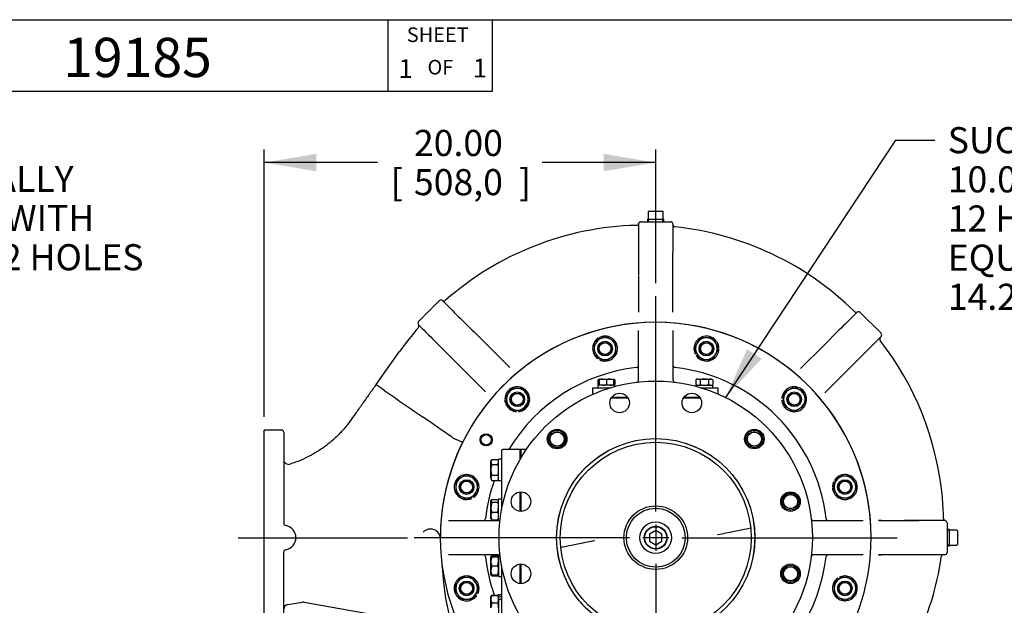
# Model space of a CAD drawing. Units: inches. Extents: x 0 to 17, y 0 to 11.
# Drawn here: x 9.9 to 14.6, y 7.8 to 10.6 of the extents above; entities that cross this region are included whole.
import ezdxf
from ezdxf.enums import TextEntityAlignment as Align
from ezdxf.lldxf.tags import DXFTag

# ---------------------------------------------------------------- set-up
doc = ezdxf.new("R2010")
doc.units = ezdxf.units.IN
doc.header["$MEASUREMENT"] = 0
for name, color, linetype in [('10', 7, 'Continuous'), ('21472501', 7, 'Continuous'), ('31167042', 7, 'Continuous'), ('31261002', 7, 'Continuous'), ('33541045', 7, 'Continuous'), ('38218305_1', 7, 'Continuous'), ('38246626', 7, 'Continuous'), ('38621734_2', 7, 'Continuous'), ('38644807_2', 7, 'Continuous'), ('38683011', 7, 'Continuous'), ('38687053', 7, 'Continuous'), ('38691373', 7, 'Continuous'), ('B08055_17090', 7, 'Continuous'), ('B1007_17090', 7, 'Continuous'), ('C1211_1706G', 7, 'Continuous'), ('C1414_1706G', 7, 'Continuous'), ('D12_17090', 7, 'Continuous'), ('Default', 7, 'Continuous'), ('J08_17090', 7, 'Continuous'), ('J10_17090', 7, 'Continuous'), ('J12_17090', 7, 'Continuous'), ('P08_17090', 7, 'Continuous')]:
    doc.layers.add(name, color=color, linetype=linetype)
doc.styles.add('SEACAD_Arial', font='arial.ttf')
doc.styles.add('SEACAD_arial_ttf', font='txt')
tags = doc.linetypes.add('CENTER2', pattern=[1.125, 0.75, -0.125, 0.125, -0.125]).pattern_tags.tags
tags[10:11] = [DXFTag(74, 4), DXFTag(75, 0), DXFTag(340, '0'), DXFTag(46, 0.0), DXFTag(50, 0.0), DXFTag(44, 0.0), DXFTag(45, 0.0)]
tags[8:9] = [DXFTag(74, 4), DXFTag(75, 0), DXFTag(340, '0'), DXFTag(46, 0.0), DXFTag(50, 0.0), DXFTag(44, 0.0), DXFTag(45, 0.0)]
tags[6:7] = [DXFTag(74, 4), DXFTag(75, 0), DXFTag(340, '0'), DXFTag(46, 0.0), DXFTag(50, 0.0), DXFTag(44, 0.0), DXFTag(45, 0.0)]
tags[4:5] = [DXFTag(74, 4), DXFTag(75, 0), DXFTag(340, '0'), DXFTag(46, 0.0), DXFTag(50, 0.0), DXFTag(44, 0.0), DXFTag(45, 0.0)]
doc.dimstyles.new('Outline', dxfattribs={"dimtxt": 0.125, "dimasz": 0.25, "dimexe": 0.0625, "dimexo": 0.0625, "dimgap": 0.0625, "dimtad": 0, "dimtih": 1, "dimtoh": 1, "dimlfac": 10.666667, "dimzin": 4, "dimdsep": 46, "dimtxsty": 'SEACAD_arial_ttf', "dimblk1": '_SE_FILLED', "dimblk2": '_SE_FILLED', "dimsah": 1, "dimcen": 0.0625, "dimadec": 0, "dimazin": 0, "dimtfac": 1, "dimtofl": 0, "dimtmove": 0, "dimatfit": 3, "dimfxl": 0, "dimtolj": 1, "dimtzin": 4, "dimarcsym": 0})

# ---------------------------------------------------------------- blocks, each defined once
blk = doc.blocks.new('SEANNOT_GROUP3')
at = {"layer": 'Default', "linetype": 'Continuous'}
blk.add_hatch(color=7, dxfattribs=at).paths.add_polyline_path([(6.1008, 8.8681), (6.0172, 8.6288), (6.1739, 8.828)])
at = {"layer": 'Default', "color": 7, "linetype": 'Continuous'}
blk.add_line((6.7956, 10.05), (6.9831, 10.05), dxfattribs=at)
blk.add_lwpolyline([(6.7956, 10.05), (6.0172, 8.6288)], dxfattribs=at)
at = {"layer": 'Default', "color": 7, "linetype": 'Continuous', "style": 'SEACAD_arial_ttf'}
for s, p in [('DISCHARGE:', (7.0456, 10.1125)), ('6.00 NOMINAL WITH 8 HOLES EQUALLY', (7.0456, 9.925)), ('SPACED ON A 9.50/[241,3] DIA B.C. WITH', (7.0456, 9.7375)), ('6 HOLES .88/[22,2] DIA THRU, TOP 2 HOLES', (7.0456, 9.55)), ('TAPPED .750-10 UNC-2B THRU', (7.0456, 9.3625))]:
    blk.add_text(s, height=0.125, dxfattribs=at).set_placement(p, align=Align.TOP_LEFT)
blk = doc.blocks.new('SEANNOT_GROUP24')
at = {"layer": 'Default', "color": 7, "linetype": 'CENTER2'}
for p, q in [((12.9083, 8.2696), (12.9083, 9.3008)), ((12.9083, 8.2071), (12.9083, 8.0821)), ((12.7833, 8.1446), (11.752, 8.1446)), ((12.9708, 8.1446), (12.8458, 8.1446)), ((13.0333, 8.1446), (14.0645, 8.1446)), ((12.9083, 8.0196), (12.9083, 6.9883))]:
    blk.add_line(p, q, dxfattribs=at)
blk = doc.blocks.new('SEANNOT_GROUP25')
at = {"layer": 'Default', "color": 7, "linetype": 'CENTER2'}
blk.add_line((10.9083, 8.1446), (11.7192, 8.1446), dxfattribs=at)
blk = doc.blocks.new('SEANNOT_GROUP30')
at = {"layer": 'Default', "linetype": 'Continuous'}
blk.add_hatch(color=7, dxfattribs=at).paths.add_polyline_path([(13.3456, 9.0475), (13.2426, 8.8159), (13.4152, 9.0016)])
at = {"layer": 'Default', "color": 7, "linetype": 'Continuous'}
blk.add_line((14.0563, 10.048), (14.2438, 10.048), dxfattribs=at)
blk.add_lwpolyline([(14.0563, 10.048), (13.2426, 8.8159)], dxfattribs=at)
at = {"layer": 'Default', "color": 7, "linetype": 'Continuous', "style": 'SEACAD_arial_ttf'}
for s, p in [('SUCTION:', (14.3063, 10.1105)), ('10.00 NOMINAL WITH', (14.3063, 9.923)), ('12 HOLES 1.00/[25,4] DIA', (14.3063, 9.7355)), ('EQUALLY SPACED ON A', (14.3063, 9.548)), ('14.25/[362,0] DIA B.C.', (14.3063, 9.3605))]:
    blk.add_text(s, height=0.125, dxfattribs=at).set_placement(p, align=Align.TOP_LEFT)
blk = doc.blocks.new('SE')
at = {"layer": '21472501', "color": 7, "linetype": 'Continuous'}
for p, q in [((12.9083, 8.1784), (12.879, 8.1615)), ((12.879, 8.1615), (12.879, 8.1276)), ((12.9376, 8.1615), (12.9083, 8.1784)), ((12.9376, 8.1276), (12.9376, 8.1615)), ((12.879, 8.1276), (12.9083, 8.1107)), ((12.9083, 8.1107), (12.9376, 8.1276))]:
    blk.add_line(p, q, dxfattribs=at)
blk.add_circle((12.9083, 8.1446), 0.0527, dxfattribs=at)
at = {"layer": '31167042', "color": 7, "linetype": 'Continuous'}
for radius in [0.1406, 0.0755, 0.0544]:
    blk.add_circle((12.9083, 8.1446), radius, dxfattribs=at)
at = {"layer": '31261002', "color": 7, "linetype": 'Continuous'}
for p, q in [((12.1704, 8.5606), (12.1704, 8.279)), ((12.2585, 8.5664), (12.1763, 8.5664)), ((12.2585, 8.5192), (12.2585, 8.5664)), ((12.2585, 8.2708), (12.2585, 8.3641)), ((12.2585, 7.925), (12.2585, 8.0183)), ((12.1704, 8.0101), (12.1704, 7.7285))]:
    blk.add_line(p, q, dxfattribs=at)
blk.add_arc((12.1763, 8.5606), 0.00586, 90, 180, dxfattribs=at)
at = {"layer": '33541045', "color": 7, "linetype": 'Continuous'}
for p, q in [((12.6063, 8.8311), (12.6063, 8.8628)), ((12.6063, 8.8628), (12.672, 8.8628)), ((12.672, 8.8628), (12.6922, 8.8628)), ((13.1243, 8.8628), (13.1407, 8.8628)), ((13.1407, 8.8628), (13.2063, 8.8628)), ((13.2063, 8.8628), (13.2063, 8.8328)), ((12.6965, 8.8159), (12.7743, 8.8159)), ((13.0422, 8.8159), (13.1201, 8.8159))]:
    blk.add_line(p, q, dxfattribs=at)
at = {"layer": '38218305_1', "color": 7, "linetype": 'Continuous'}
for p, q in [((12.8375, 9.6575), (12.979, 9.6575)), ((12.9903, 9.6462), (12.9903, 9.5105)), ((12.8262, 9.3975), (12.8262, 9.2249)), ((12.9903, 9.3969), (12.9903, 9.3975)), ((12.9903, 9.2249), (12.9903, 9.3969)), ((11.873, 9.2799), (11.7729, 9.1798)), ((11.9022, 9.2813), (11.9022, 9.2813)), ((13.9873, 9.1235), (13.8872, 9.2236)), ((12.0393, 9.1296), (12.0881, 9.0807)), ((13.711, 9.0633), (13.7854, 9.1377)), ((13.9873, 9.1075), (13.827, 8.9473)), ((11.9721, 8.9647), (11.8393, 9.0975)), ((12.0881, 9.0807), (12.2096, 8.9592)), ((13.6018, 8.9541), (13.711, 9.0633)), ((11.5698, 8.8786), (11.6821, 9.0366)), ((12.0936, 8.8432), (11.9721, 8.9647)), ((13.827, 8.9473), (13.7178, 8.838)), ((11.0333, 7.6289), (11.0333, 8.6602)), ((11.1158, 8.6602), (11.0333, 8.6602)), ((11.127, 8.6489), (11.127, 8.2135)), ((11.9333, 8.6251), (11.9339, 8.6248)), ((13.9745, 8.2266), (14.0926, 8.2266)), ((13.9885, 8.2266), (13.9745, 8.2266)), ((14.0926, 8.2266), (14.1684, 8.2266)), ((14.1684, 8.2266), (14.0994, 8.2266)), ((14.303, 8.2153), (14.303, 8.0738)), ((11.127, 7.6402), (11.127, 8.0756)), ((14.0926, 8.0625), (13.9745, 8.0625)), ((13.9745, 8.0625), (13.9885, 8.0625)), ((14.2917, 8.0625), (14.0926, 8.0625)), ((11.8863, 8.0049), (11.8859, 8.0094)), ((11.1475, 7.8246), (11.2165, 7.8355)), ((11.2251, 7.8354), (11.9238, 7.7122))]:
    blk.add_line(p, q, dxfattribs=at)
for centre, radius, start, end in [((12.8519, 8.2057), 1.4349, 91.4398, 131.4438), ((12.8156, 9.6514), 0.0112, 271.439, 346.7214), ((106.4292, 9.4125), 93.603, 179.85534, 180.00733), ((12.8375, 9.6462), 0.0112, 90, 166.7225), ((12.979, 9.6462), 0.0112, 0, 90), ((13.0015, 9.6441), 0.0112, 180, 264.0612), ((12.8519, 8.2057), 1.4349, 45.3761, 84.0612), ((11.881, 9.2719), 0.0112, 52.2521, 135), ((11.8947, 9.2897), 0.0112, 232.2521, 311.4438), ((15.6189, 12.8637), 5.1728, 223.8388, 226.2097), ((28.6381, -5.7116), 21.0024, 134.68487, 135.00637), ((13.8678, 9.235), 0.0112, 225.3759, 300.6045), ((13.8792, 9.2156), 0.0112, 45, 120.6045), ((12.852, 8.2057), 1.4349, 138.8285, 144.6156), ((11.7809, 9.1718), 0.0113, 135, 218.8983), ((11.7634, 9.1577), 0.0113, 318.83, 38.8801), ((37.0434, 34.335), 35.6676, 224.88566, 225.03802), ((12.9083, 8.1446), 1.0312, 0, 180), ((13.9916, 9.0959), 0.0112, 134.9982, 217.9968), ((13.9793, 9.1155), 0.0112, 315, 45), ((12.8519, 8.2057), 1.4349, 5.3791, 37.995), ((17.428, 16.9928), 10.0079, 234.1721, 235.7446), ((1.1869, -6.7801), 18.7832, 55.10098, 55.61496), ((11.1158, 8.6489), 0.0112, 0, 90), ((12.0815, 8.89), 0.3035, 240.9144, 251.3222), ((11.1504, 8.519), 0.0234, 180.0057, 287.0046), ((13.0137, 8.2209), 1.2724, 0.7232, 5.3789), ((11.1383, 8.2135), 0.0112, 180, 260.7308), ((14.1764, -11.9183), 20.1449, 89.66428, 90.02293), ((14.2972, 8.2371), 0.0112, 180.7141, 255.7969), ((14.2917, 8.2153), 0.0112, 0, 75.7906), ((11.127, 8.1446), 0.0586, 279.2692, 80.7308), ((11.8301, 8.1391), 0.0469, 0.2964, 138.3105), ((12.9083, 8.1446), 1.0312, 293.32, 0), ((11.1383, 8.0756), 0.0112, 99.2692, 180), ((14.2861, 8.0513), 0.0112, 89.9994, 172.4015), ((14.2917, 8.0738), 0.0112, 270, 0), ((13.014, 8.221), 1.2721, 313.3878, 352.4015), ((12.9757, 8.043), 1.0901, 182.0056, 213.8618), ((11.2209, 7.8136), 0.0221, 79.1995, 101.4749), ((11.1504, 7.8011), 0.0234, 97.1161, 179.9861)]:
    blk.add_arc(centre, radius, start, end, dxfattribs=at)
for points, knots in [([(12.9903, 9.3975), (12.9903, 9.4023), (12.9903, 9.407), (12.9903, 9.4166), (12.9903, 9.4214), (12.9903, 9.4358), (12.9903, 9.4453), (12.9903, 9.4643), (12.9903, 9.4736), (12.9903, 9.4876), (12.9903, 9.4923), (12.9903, 9.5015), (12.9903, 9.506), (12.9903, 9.5105)], [0, 0, 0, 0, 0.125, 0.125, 0.25, 0.25, 0.5, 0.5, 0.75, 0.75, 0.875, 0.875, 1, 1, 1, 1]), ([(11.5683, 8.8764), (11.5563, 8.8595), (11.5354, 8.8301), (11.5021, 8.7831), (11.4716, 8.7404), (11.4454, 8.7027), (11.423, 8.674), (11.4044, 8.653), (11.3897, 8.6376), (11.3716, 8.62), (11.3469, 8.5983), (11.3118, 8.5714), (11.2718, 8.546), (11.2286, 8.5236), (11.1901, 8.507), (11.167, 8.5001), (11.1571, 8.4972)], [0.0045148, 0.0045148, 0.0045148, 0.0045148, 0.1042068, 0.2066822, 0.2986707, 0.3789448, 0.445854, 0.4880042, 0.5249415, 0.5570106, 0.6194325, 0.6961355, 0.7874721, 0.8653499, 0.9510678, 1, 1, 1, 1])]:
    blk.add_open_spline(points, degree=3, knots=knots, dxfattribs=at)
at = {"layer": '38246626', "color": 7, "linetype": 'Continuous'}
for p, q in [((12.8262, 8.9001), (12.8262, 9.1369)), ((12.9903, 9.1369), (12.9903, 8.9001)), ((11.9159, 8.2266), (12.1527, 8.2266)), ((13.6638, 8.2266), (13.9006, 8.2266)), ((12.1527, 8.0625), (11.9159, 8.0625)), ((13.9006, 8.0625), (13.6638, 8.0625))]:
    blk.add_line(p, q, dxfattribs=at)
for centre, radius in [((12.0964, 8.6133), 0.0293), ((12.0964, 8.6133), 0.0249), ((12.9083, 8.1446), 0.4744), ((12.9083, 8.1446), 0.457)]:
    blk.add_circle(centre, radius, dxfattribs=at)
for centre, radius, start, end in [((12.9083, 8.1446), 1.0312, 0, 246.4475), ((12.9083, 8.1446), 0.8203, 96.4408, 149.0503), ((12.815, 8.9709), 0.0113, 276.4408, 0), ((13.0015, 8.9709), 0.0113, 180, 263.5592), ((12.9083, 8.1446), 0.8203, 6.4408, 83.5592), ((12.815, 8.9001), 0.0112, 277.0385, 0), ((13.0015, 8.9001), 0.0112, 180, 262.9615), ((12.9083, 8.1446), 0.8203, 160.4527, 173.5592), ((12.0819, 8.2378), 0.0113, 270, 353.5592), ((12.1527, 8.2378), 0.0112, 270, 304.0404), ((13.6638, 8.2378), 0.0112, 187.0385, 270), ((13.7346, 8.2378), 0.0113, 186.4408, 270), ((12.9083, 8.1446), 1.0312, 293.32, 360), ((12.0819, 8.0513), 0.0113, 6.4408, 90), ((12.1527, 8.0513), 0.0112, 55.9596, 90), ((13.6638, 8.0513), 0.0112, 90, 172.9615), ((13.7346, 8.0513), 0.0113, 90, 173.5592), ((12.9083, 8.1446), 0.8203, 186.4408, 199.5473), ((12.9083, 8.1446), 0.8203, 299.8453, 353.5592)]:
    blk.add_arc(centre, radius, start, end, dxfattribs=at)
at = {"layer": '38621734_2', "color": 7, "linetype": 'Continuous'}
for p, q in [((12.563, 8.1211), (12.6086, 8.1303)), ((12.4548, 8.0993), (12.4693, 8.1022))]:
    blk.add_line(p, q, dxfattribs=at)
blk.add_circle((12.9083, 8.1446), 0.1523, dxfattribs=at)
for centre, start, end in [((16.1867, -6.1037), 101.17699, 101.80863), ((9.6298, 22.3928), 281.17952, 281.80863)]:
    blk.add_arc(centre, 14.57, start, end, dxfattribs=at)
for points in [[(13.205, 8.158), (13.2048, 8.158), (13.2041, 8.1583), (13.2037, 8.1583), (13.2033, 8.1588), (13.2032, 8.1588)], [(12.6115, 8.1312), (12.6117, 8.1311), (12.6124, 8.1308), (12.6129, 8.1308), (12.6133, 8.1303), (12.6133, 8.1303)]]:
    blk.add_open_spline(points, degree=3, knots=[0.01037339, 0.01037339, 0.01037339, 0.01037339, 0.01394753, 0.02519131, 0.02608748, 0.02608748, 0.02608748, 0.02608748], dxfattribs=at)
at = {"layer": '38644807_2', "color": 7, "linetype": 'Continuous'}
for p, q in [((12.7764, 8.8125), (12.6944, 8.8125)), ((13.1221, 8.8125), (13.0402, 8.8125)), ((12.2623, 8.5256), (12.2623, 8.5664)), ((12.2882, 8.5664), (12.2623, 8.5664)), ((12.2623, 8.2706), (12.2623, 8.3643)), ((12.2623, 7.9248), (12.2623, 8.0185))]:
    blk.add_line(p, q, dxfattribs=at)
for centre, radius in [((12.9083, 8.1446), 0.75), ((12.7354, 8.7898), 0.0469), ((13.0811, 8.7898), 0.0469), ((12.4359, 8.6169), 0.0469), ((13.3806, 8.6169), 0.0469), ((12.9083, 8.1446), 0.4746), ((12.263, 8.3174), 0.0469), ((13.5535, 8.3174), 0.0469), ((12.263, 7.9717), 0.0469), ((13.5535, 7.9717), 0.0469)]:
    blk.add_circle(centre, radius, dxfattribs=at)
at = {"layer": '38683011', "color": 7, "linetype": 'Continuous'}
for p, q in [((12.2585, 8.5664), (12.2585, 8.5192)), ((12.2623, 8.5664), (12.2585, 8.5664)), ((12.2623, 8.5664), (12.2623, 8.5256)), ((12.2585, 8.3641), (12.2585, 8.2708)), ((12.2623, 8.3643), (12.2623, 8.2706)), ((12.2585, 8.0183), (12.2585, 7.925)), ((12.2623, 8.0185), (12.2623, 7.9248))]:
    blk.add_line(p, q, dxfattribs=at)
at = {"layer": '38687053', "color": 7, "linetype": 'Continuous'}
for p, q in [((12.7743, 8.8159), (12.6965, 8.8159)), ((13.1201, 8.8159), (13.0422, 8.8159)), ((12.7764, 8.8125), (12.6944, 8.8125)), ((13.1221, 8.8125), (13.0402, 8.8125))]:
    blk.add_line(p, q, dxfattribs=at)
at = {"layer": '38691373', "color": 7, "linetype": 'Continuous'}
blk.add_circle((12.9083, 8.1446), 0.457, dxfattribs=at)
at = {"layer": 'B08055_17090', "color": 7, "linetype": 'Continuous'}
for p, q in [((12.6371, 8.9038), (12.6317, 8.9007)), ((12.6317, 8.9007), (12.6317, 8.8776)), ((12.6317, 8.8776), (12.6371, 8.8759)), ((12.6317, 8.8776), (12.6371, 8.8745)), ((12.6371, 8.9038), (12.6545, 8.9038)), ((12.6371, 8.9007), (12.6371, 8.9038)), ((12.6371, 8.9007), (12.6371, 8.8776)), ((12.6371, 8.8745), (12.6371, 8.8776)), ((12.6371, 8.8776), (12.6545, 8.8745)), ((12.6545, 8.9038), (12.6894, 8.9038)), ((12.672, 8.9007), (12.6545, 8.9038)), ((12.672, 8.9007), (12.672, 8.8776)), ((12.672, 8.8776), (12.6894, 8.8745)), ((12.6894, 8.9038), (12.7068, 8.9038)), ((12.7068, 8.9007), (12.6894, 8.9038)), ((12.7068, 8.9038), (12.7068, 8.9007)), ((12.7122, 8.9007), (12.7068, 8.9038)), ((12.7122, 8.9007), (12.7068, 8.9023)), ((12.7068, 8.9007), (12.7068, 8.8776)), ((12.7068, 8.8776), (12.7068, 8.8745)), ((12.7068, 8.8745), (12.7122, 8.8776)), ((12.7122, 8.9007), (12.7122, 8.8776)), ((13.1059, 8.9038), (13.1005, 8.9007)), ((13.1005, 8.9007), (13.1005, 8.8776)), ((13.1005, 8.8776), (13.1106, 8.8745)), ((13.1005, 8.8776), (13.1059, 8.8745)), ((13.1106, 8.9038), (13.1059, 8.9038)), ((13.1106, 8.9038), (13.1407, 8.9038)), ((13.1206, 8.9007), (13.1106, 8.9038)), ((13.1206, 8.9007), (13.1206, 8.8776)), ((13.1407, 8.9038), (13.1709, 8.9038)), ((13.1608, 8.9007), (13.1608, 8.8776)), ((13.1608, 8.8776), (13.1709, 8.8745)), ((13.1755, 8.9038), (13.1709, 8.9038)), ((13.1809, 8.9007), (13.1709, 8.9038)), ((13.1809, 8.9007), (13.1755, 8.9038)), ((13.1755, 8.8745), (13.1809, 8.8776)), ((13.1809, 8.9007), (13.1809, 8.8776))]:
    blk.add_line(p, q, dxfattribs=at)
for centre, radius, start, end in [((12.6424, 8.8841), 0.0197, 105.5956, 122.72), ((12.6552, 8.8501), 0.0537, 90.6528, 109.6034), ((12.6539, 8.9282), 0.0537, 270.6528, 289.6034), ((12.69, 8.8501), 0.0537, 90.6528, 109.6034), ((12.6888, 8.9282), 0.0537, 270.6528, 289.6034), ((12.7016, 8.8941), 0.0197, 285.5956, 302.72), ((13.1111, 8.8841), 0.0197, 91.6642, 122.72), ((13.11, 8.8941), 0.0197, 271.6642, 302.72), ((13.1714, 8.8841), 0.0197, 91.6642, 122.72), ((13.1703, 8.8941), 0.0197, 271.6642, 302.72)]:
    blk.add_arc(centre, radius, start, end, dxfattribs=at)
for points, knots in [([(13.1407, 8.9038), (13.139, 8.9038), (13.1373, 8.9037), (13.1339, 8.9034), (13.1322, 8.9032), (13.1272, 8.9024), (13.1239, 8.9016), (13.1206, 8.9007)], [0, 0, 0, 0, 0.25, 0.25, 0.5, 0.5, 1, 1, 1, 1]), ([(13.1206, 8.8776), (13.1239, 8.8767), (13.1272, 8.8759), (13.1322, 8.8751), (13.1339, 8.8748), (13.1373, 8.8746), (13.139, 8.8745), (13.1407, 8.8745)], [0, 0, 0, 0, 0.5, 0.5, 0.75, 0.75, 1, 1, 1, 1]), ([(13.1608, 8.9007), (13.1576, 8.9016), (13.1542, 8.9024), (13.1475, 8.9035), (13.1441, 8.9038), (13.1407, 8.9038)], [0, 0, 0, 0, 0.5, 0.5, 1, 1, 1, 1]), ([(13.1407, 8.8745), (13.1441, 8.8745), (13.1475, 8.8748), (13.1542, 8.8759), (13.1575, 8.8767), (13.1608, 8.8776)], [0, 0, 0, 0, 0.5, 0.5, 1, 1, 1, 1])]:
    blk.add_open_spline(points, degree=3, knots=knots, dxfattribs=at)
at = {"layer": 'B1007_17090', "color": 7, "linetype": 'Continuous'}
for p, q in [((12.1231, 8.5197), (12.1192, 8.5071)), ((12.1231, 8.5197), (12.1192, 8.5129)), ((12.1192, 8.5071), (12.1192, 8.5129)), ((12.1192, 8.4694), (12.1192, 8.5071)), ((12.1231, 8.5197), (12.1519, 8.5197)), ((12.1231, 8.4945), (12.1519, 8.4945)), ((12.1558, 8.5129), (12.1519, 8.5197)), ((12.1519, 8.4945), (12.1558, 8.5071)), ((12.1192, 8.4316), (12.1192, 8.4694)), ((12.1231, 8.4442), (12.1192, 8.4316)), ((12.1231, 8.4442), (12.1519, 8.4442)), ((12.1192, 8.4316), (12.1192, 8.4258)), ((12.1192, 8.4258), (12.1231, 8.419)), ((12.1231, 8.419), (12.1519, 8.419)), ((12.1519, 8.419), (12.1558, 8.4316)), ((12.1519, 8.419), (12.1558, 8.4258)), ((12.1231, 8.3277), (12.1192, 8.3212)), ((12.1203, 8.3246), (12.1192, 8.3227)), ((12.1192, 8.3227), (12.1192, 8.3212)), ((12.1192, 8.2904), (12.1192, 8.3212)), ((12.1231, 8.3147), (12.1192, 8.2904)), ((12.1231, 8.3277), (12.1519, 8.3277)), ((12.1231, 8.3147), (12.1519, 8.3147)), ((12.1519, 8.3147), (12.1558, 8.3212)), ((12.1558, 8.3227), (12.1547, 8.3246)), ((12.1192, 8.2483), (12.1192, 8.2904)), ((12.1231, 8.2661), (12.1519, 8.2661)), ((12.1519, 8.2661), (12.1558, 8.2904)), ((12.1192, 8.2355), (12.1192, 8.2483)), ((12.1192, 8.2355), (12.1203, 8.2336)), ((12.1231, 8.2305), (12.121, 8.234)), ((12.1231, 8.2305), (12.1519, 8.2305)), ((12.1547, 8.2336), (12.1558, 8.2355)), ((12.1203, 8.0555), (12.1192, 8.0536)), ((12.1192, 8.0318), (12.1192, 8.0536)), ((12.1192, 8.0536), (12.1231, 8.0536)), ((12.1231, 8.0536), (12.1192, 8.0318)), ((12.1192, 7.9882), (12.1192, 8.0318)), ((12.1231, 8.0586), (12.1201, 8.0536)), ((12.1231, 8.0586), (12.1519, 8.0586)), ((12.1231, 8.0536), (12.1519, 8.0536)), ((12.1519, 8.0536), (12.1558, 8.0536)), ((12.1519, 8.01), (12.1558, 8.0318)), ((12.1558, 8.0536), (12.1547, 8.0555)), ((12.1231, 8.01), (12.1192, 7.9882)), ((12.1192, 7.9664), (12.1192, 7.9882)), ((12.1231, 8.01), (12.1519, 8.01)), ((12.1519, 7.9664), (12.1558, 7.9882)), ((12.1192, 7.9664), (12.1203, 7.9645)), ((12.1231, 7.9664), (12.1192, 7.9664)), ((12.1231, 7.9614), (12.121, 7.9649)), ((12.1231, 7.9664), (12.1519, 7.9664)), ((12.1231, 7.9614), (12.1519, 7.9614)), ((12.1558, 7.9664), (12.1519, 7.9664)), ((12.1547, 7.9646), (12.1558, 7.9664)), ((12.1202, 7.8652), (12.1192, 7.8633)), ((12.1192, 7.8506), (12.1192, 7.8633)), ((12.1192, 7.8085), (12.1192, 7.8506)), ((12.1231, 7.8328), (12.1192, 7.8085)), ((12.1231, 7.8701), (12.1202, 7.8652)), ((12.1231, 7.8701), (12.1226, 7.8687)), ((12.1231, 7.8701), (12.1519, 7.8701)), ((12.1231, 7.8684), (12.1519, 7.8684)), ((12.1231, 7.8328), (12.1519, 7.8328)), ((12.1547, 7.8653), (12.1519, 7.8701)), ((12.1519, 7.8684), (12.154, 7.8649)), ((12.1558, 7.8633), (12.1547, 7.8653)), ((12.1558, 7.8537), (12.1558, 7.8506)), ((12.1558, 7.8506), (12.1558, 7.8454))]:
    blk.add_line(p, q, dxfattribs=at)
for centre, radius, start, end in [((12.1438, 8.5078), 0.0246, 181.6642, 212.72), ((12.1312, 8.5064), 0.0246, 1.6642, 32.72), ((12.1312, 8.4309), 0.0246, 1.6642, 32.72), ((12.1438, 8.4323), 0.0246, 181.6642, 212.72), ((12.0729, 8.2896), 0.0829, 0.5552, 17.643), ((12.202, 8.2912), 0.0829, 180.5552, 197.643), ((12.1658, 8.2474), 0.0467, 156.4054, 178.9132), ((12.1091, 8.2474), 0.0467, 1.0869, 23.5945), ((12.1651, 8.249), 0.0459, 180.9035, 203.7779), ((12.1098, 8.249), 0.0459, 336.2222, 359.0964), ((12.1864, 8.0326), 0.0673, 180.6528, 199.6034), ((12.0885, 8.031), 0.0673, 0.6528, 19.6034), ((12.1864, 7.989), 0.0673, 180.6528, 199.6034), ((12.0885, 7.9875), 0.0673, 0.6528, 19.6034), ((12.1658, 7.9801), 0.0467, 197.039, 203.5946), ((12.1091, 7.9801), 0.0467, 336.4055, 342.9471), ((12.1651, 7.8499), 0.0459, 156.2221, 179.0965), ((12.1658, 7.8515), 0.0467, 181.0868, 203.5946), ((12.1312, 7.8568), 0.0246, 29.0635, 32.72), ((12.1098, 7.8499), 0.0459, 0.9036, 23.7778), ((12.1091, 7.8515), 0.0467, 336.4055, 358.9131), ((12.0729, 7.8077), 0.0829, 0.5552, 17.643)]:
    blk.add_arc(centre, radius, start, end, dxfattribs=at)
for points, knots in [([(12.1231, 8.4945), (12.1219, 8.4904), (12.1209, 8.4862), (12.1195, 8.4778), (12.1192, 8.4736), (12.1192, 8.4694)], [0, 0, 0, 0, 0.5, 0.5, 1, 1, 1, 1]), ([(12.1558, 8.4694), (12.1558, 8.4736), (12.1554, 8.4778), (12.1541, 8.4862), (12.1531, 8.4904), (12.1519, 8.4945)], [0, 0, 0, 0, 0.5, 0.5, 1, 1, 1, 1]), ([(12.1192, 8.4694), (12.1192, 8.4672), (12.1193, 8.4651), (12.1196, 8.4608), (12.1199, 8.4587), (12.1209, 8.4524), (12.1219, 8.4483), (12.1231, 8.4442)], [0, 0, 0, 0, 0.25, 0.25, 0.5, 0.5, 1, 1, 1, 1]), ([(12.1519, 8.4442), (12.1531, 8.4483), (12.154, 8.4524), (12.1551, 8.4587), (12.1553, 8.4608), (12.1557, 8.4651), (12.1558, 8.4672), (12.1558, 8.4694)], [0, 0, 0, 0, 0.5, 0.5, 0.75, 0.75, 1, 1, 1, 1]), ([(12.1192, 8.3212), (12.1192, 8.3206), (12.1193, 8.3201), (12.1196, 8.319), (12.1199, 8.3184), (12.1209, 8.3168), (12.1219, 8.3157), (12.1231, 8.3147)], [0, 0, 0, 0, 0.25, 0.25, 0.5, 0.5, 1, 1, 1, 1]), ([(12.1549, 8.3242), (12.1548, 8.3243), (12.1548, 8.3244), (12.154, 8.3256), (12.1531, 8.3266), (12.1519, 8.3277)], [0.4624536, 0.4624536, 0.4624536, 0.4624536, 0.5, 0.5, 1, 1, 1, 1]), ([(12.1549, 8.2339), (12.1548, 8.2338), (12.1548, 8.2338), (12.154, 8.2326), (12.1531, 8.2315), (12.1519, 8.2305)], [0.4624536, 0.4624536, 0.4624536, 0.4624536, 0.5, 0.5, 1, 1, 1, 1]), ([(12.1549, 8.0552), (12.1548, 8.0553), (12.1548, 8.0553), (12.154, 8.0565), (12.1531, 8.0576), (12.1519, 8.0586)], [0.4624536, 0.4624536, 0.4624536, 0.4624536, 0.5, 0.5, 1, 1, 1, 1]), ([(12.1549, 7.9649), (12.1548, 7.9648), (12.1548, 7.9647), (12.154, 7.9635), (12.1531, 7.9625), (12.1519, 7.9614)], [0.4624536, 0.4624536, 0.4624536, 0.4624536, 0.5, 0.5, 1, 1, 1, 1]), ([(12.1201, 7.8649), (12.1201, 7.865), (12.1202, 7.8651), (12.1209, 7.8662), (12.1219, 7.8673), (12.1231, 7.8684)], [0.4624536, 0.4624536, 0.4624536, 0.4624536, 0.5, 0.5, 1, 1, 1, 1])]:
    blk.add_open_spline(points, degree=3, knots=knots, dxfattribs=at)
at = {"layer": 'C1211_1706G', "color": 7, "linetype": 'Continuous'}
for centre, radius in [((12.6656, 9.0501), 0.0352), ((12.6656, 9.0501), 0.0296), ((12.6656, 9.0501), 0.0281), ((13.1509, 9.0501), 0.0352), ((13.1509, 9.0501), 0.0296), ((13.1509, 9.0501), 0.0281), ((12.2453, 8.8075), 0.0352), ((12.2453, 8.8075), 0.0296), ((12.2453, 8.8075), 0.0281), ((13.5712, 8.8075), 0.0352), ((13.5712, 8.8075), 0.0296), ((13.5712, 8.8075), 0.0281), ((12.0027, 8.3872), 0.0352), ((12.0027, 8.3872), 0.0296), ((12.0027, 8.3872), 0.0281), ((13.8138, 8.3872), 0.0352), ((13.8138, 8.3872), 0.0296), ((13.8138, 8.3872), 0.0281), ((12.0027, 7.9019), 0.0352), ((12.0027, 7.9019), 0.0296), ((12.0027, 7.9019), 0.0281), ((13.8138, 7.9019), 0.0352), ((13.8138, 7.9019), 0.0296), ((13.8138, 7.9019), 0.0281)]:
    blk.add_circle(centre, radius, dxfattribs=at)
at = {"layer": 'C1414_1706G', "color": 7, "linetype": 'Continuous'}
for centre, radius in [((12.4359, 8.6169), 0.041), ((12.4359, 8.6169), 0.0348), ((12.4359, 8.6169), 0.0337), ((13.3806, 8.6169), 0.041), ((13.3806, 8.6169), 0.0348), ((13.3806, 8.6169), 0.0337), ((13.5535, 8.3174), 0.041), ((13.5535, 8.3174), 0.0348), ((13.5535, 8.3174), 0.0338), ((13.5535, 7.9717), 0.041), ((13.5535, 7.9717), 0.0348), ((13.5535, 7.9717), 0.0338)]:
    blk.add_circle(centre, radius, dxfattribs=at)
at = {"layer": 'D12_17090', "color": 7, "linetype": 'Continuous'}
for p, q in [((12.6656, 9.11), (12.6397, 9.095)), ((12.6915, 9.095), (12.6656, 9.11)), ((13.121, 9.102), (13.106, 9.076)), ((13.1509, 9.102), (13.121, 9.102)), ((13.1808, 9.102), (13.1509, 9.102)), ((13.1958, 9.076), (13.1808, 9.102)), ((12.6397, 9.095), (12.6137, 9.0801)), ((12.6137, 9.0801), (12.6137, 9.0501)), ((12.7175, 9.0801), (12.6915, 9.095)), ((12.7175, 9.0501), (12.7175, 9.0801)), ((13.106, 9.076), (13.091, 9.0501)), ((13.2108, 9.0501), (13.1958, 9.076)), ((12.6137, 9.0501), (12.6137, 9.0202)), ((12.6137, 9.0202), (12.6397, 9.0052)), ((12.6397, 9.0052), (12.6656, 8.9902)), ((12.6656, 8.9902), (12.6915, 9.0052)), ((12.6915, 9.0052), (12.7175, 9.0202)), ((12.7175, 9.0202), (12.7175, 9.0501)), ((13.091, 9.0501), (13.106, 9.0242)), ((13.106, 9.0242), (13.121, 8.9982)), ((13.1808, 8.9982), (13.1958, 9.0242)), ((13.1958, 9.0242), (13.2108, 9.0501)), ((13.121, 8.9982), (13.1509, 8.9982)), ((13.1509, 8.9982), (13.1808, 8.9982)), ((13.5712, 8.8674), (13.5452, 8.8524)), ((13.5971, 8.8524), (13.5712, 8.8674)), ((12.2004, 8.8334), (12.1855, 8.8075)), ((12.2154, 8.8593), (12.2004, 8.8334)), ((12.2453, 8.8593), (12.2154, 8.8593)), ((12.2753, 8.8593), (12.2453, 8.8593)), ((12.2903, 8.8334), (12.2753, 8.8593)), ((12.3052, 8.8075), (12.2903, 8.8334)), ((13.5452, 8.8524), (13.5193, 8.8374)), ((13.5193, 8.8374), (13.5193, 8.8075)), ((13.623, 8.8374), (13.5971, 8.8524)), ((13.623, 8.8075), (13.623, 8.8374)), ((12.1855, 8.8075), (12.2004, 8.7815)), ((12.2004, 8.7815), (12.2154, 8.7556)), ((12.2753, 8.7556), (12.2903, 8.7815)), ((12.2903, 8.7815), (12.3052, 8.8075)), ((13.5193, 8.8075), (13.5193, 8.7775)), ((13.5193, 8.7775), (13.5452, 8.7625)), ((13.5971, 8.7625), (13.623, 8.7775)), ((13.623, 8.7775), (13.623, 8.8075)), ((12.2154, 8.7556), (12.2453, 8.7556)), ((12.2453, 8.7556), (12.2753, 8.7556)), ((13.5452, 8.7625), (13.5712, 8.7476)), ((13.5712, 8.7476), (13.5971, 8.7625)), ((12.0027, 8.4471), (11.9768, 8.4321)), ((12.0286, 8.4321), (12.0027, 8.4471)), ((13.7839, 8.4391), (13.7689, 8.4131)), ((13.8138, 8.4391), (13.7839, 8.4391)), ((13.8438, 8.4391), (13.8138, 8.4391)), ((13.8587, 8.4131), (13.8438, 8.4391)), ((11.9768, 8.4321), (11.9508, 8.4171)), ((11.9508, 8.4171), (11.9508, 8.3872)), ((12.0546, 8.4171), (12.0286, 8.4321)), ((12.0546, 8.3872), (12.0546, 8.4171)), ((13.7689, 8.4131), (13.7539, 8.3872)), ((13.8737, 8.3872), (13.8587, 8.4131)), ((11.9508, 8.3872), (11.9508, 8.3572)), ((11.9508, 8.3572), (11.9768, 8.3423)), ((12.0286, 8.3423), (12.0546, 8.3572)), ((12.0546, 8.3572), (12.0546, 8.3872)), ((13.7539, 8.3872), (13.7689, 8.3613)), ((13.7689, 8.3613), (13.7839, 8.3353)), ((13.8438, 8.3353), (13.8587, 8.3613)), ((13.8587, 8.3613), (13.8737, 8.3872)), ((11.9768, 8.3423), (12.0027, 8.3273)), ((12.0027, 8.3273), (12.0286, 8.3423)), ((13.7839, 8.3353), (13.8138, 8.3353)), ((13.8138, 8.3353), (13.8438, 8.3353)), ((11.9578, 7.9278), (11.9428, 7.9019)), ((11.9728, 7.9538), (11.9578, 7.9278)), ((12.0027, 7.9538), (11.9728, 7.9538)), ((12.0326, 7.9538), (12.0027, 7.9538)), ((12.0476, 7.9278), (12.0326, 7.9538)), ((12.0626, 7.9019), (12.0476, 7.9278)), ((13.7879, 7.9468), (13.7619, 7.9319)), ((13.7619, 7.9319), (13.7619, 7.9019)), ((13.8138, 7.9618), (13.7879, 7.9468)), ((13.8397, 7.9468), (13.8138, 7.9618)), ((13.8657, 7.9319), (13.8397, 7.9468)), ((13.8657, 7.9019), (13.8657, 7.9319)), ((11.9428, 7.9019), (11.9578, 7.876)), ((11.9578, 7.876), (11.9728, 7.85)), ((12.0326, 7.85), (12.0476, 7.876)), ((12.0476, 7.876), (12.0626, 7.9019)), ((13.7619, 7.9019), (13.7619, 7.872)), ((13.8657, 7.872), (13.8657, 7.9019)), ((11.9728, 7.85), (12.0027, 7.85)), ((12.0027, 7.85), (12.0326, 7.85)), ((13.7619, 7.872), (13.7879, 7.857)), ((13.7879, 7.857), (13.8138, 7.842)), ((13.8138, 7.842), (13.8397, 7.857)), ((13.8397, 7.857), (13.8657, 7.872))]:
    blk.add_line(p, q, dxfattribs=at)
for centre, start, end in [((12.6656, 9.0501), 60, 120), ((13.1509, 9.0501), 90, 150), ((13.1509, 9.0501), 30, 90), ((12.6656, 9.0501), 120, 180), ((12.6656, 9.0501), 0, 60), ((13.1509, 9.0501), 150, 210), ((13.1509, 9.0501), 330, 30), ((12.6656, 9.0501), 180, 240), ((12.6656, 9.0501), 240, 300), ((12.6656, 9.0501), 300, 0), ((13.1509, 9.0501), 210, 270), ((13.1509, 9.0501), 270, 330), ((12.2453, 8.8075), 150, 210), ((12.2453, 8.8075), 90, 150), ((12.2453, 8.8075), 30, 90), ((12.2453, 8.8075), 330, 30), ((13.5712, 8.8075), 120, 180), ((13.5712, 8.8075), 60, 120), ((13.5712, 8.8075), 0, 60), ((12.2453, 8.8075), 210, 270), ((12.2453, 8.8075), 270, 330), ((13.5712, 8.8075), 180, 240), ((13.5712, 8.8075), 300, 0), ((13.5712, 8.8075), 240, 300), ((12.0027, 8.3872), 60, 120), ((13.8138, 8.3872), 90, 150), ((13.8138, 8.3872), 30, 90), ((12.0027, 8.3872), 120, 180), ((12.0027, 8.3872), 0, 60), ((13.8138, 8.3872), 150, 210), ((13.8138, 8.3872), 330, 30), ((12.0027, 8.3872), 180, 240), ((12.0027, 8.3872), 300, 0), ((13.8138, 8.3872), 210, 270), ((13.8138, 8.3872), 270, 330), ((12.0027, 8.3872), 240, 300), ((12.0027, 7.9019), 150, 210), ((12.0027, 7.9019), 90, 150), ((12.0027, 7.9019), 30, 90), ((12.0027, 7.9019), 330, 30), ((13.8138, 7.9019), 120, 180), ((13.8138, 7.9019), 60, 120), ((13.8138, 7.9019), 0, 60), ((12.0027, 7.9019), 210, 270), ((12.0027, 7.9019), 270, 330), ((13.8138, 7.9019), 180, 240), ((13.8138, 7.9019), 300, 0), ((13.8138, 7.9019), 240, 300)]:
    blk.add_arc(centre, 0.0519, start, end, dxfattribs=at)
at = {"layer": 'J08_17090', "color": 7, "linetype": 'Continuous'}
for p, q in [((12.7116, 8.8745), (12.631, 8.8745)), ((12.631, 8.8745), (12.631, 8.8628)), ((12.7127, 8.8745), (12.7116, 8.8745)), ((12.7129, 8.8745), (12.7127, 8.8745)), ((12.7129, 8.8687), (12.7129, 8.8745)), ((13.0998, 8.8745), (13.1816, 8.8745)), ((13.0998, 8.8745), (13.0998, 8.8697)), ((13.1816, 8.8628), (13.1816, 8.8745))]:
    blk.add_line(p, q, dxfattribs=at)
for centre, major_axis, start_param, end_param in [((12.672, 8.8569), (0, 0.0709), -1.406433, -1.320178), ((12.672, 8.8803), (0, -0.0709), 1.40287, 1.488034)]:
    blk.add_ellipse(centre, major_axis=major_axis, ratio=0.57735, start_param=start_param, end_param=end_param, dxfattribs=at)
at = {"layer": 'J10_17090', "color": 7, "linetype": 'Continuous'}
for p, q in [((12.1558, 8.4188), (12.1558, 8.5199)), ((12.1704, 8.5199), (12.1558, 8.5199)), ((12.1558, 8.4188), (12.1704, 8.4188)), ((12.1558, 8.2285), (12.1558, 8.3297)), ((12.1704, 8.3297), (12.1558, 8.3297)), ((12.1558, 8.2285), (12.163, 8.2285)), ((12.1558, 8.0606), (12.1558, 8.0604)), ((12.163, 8.0606), (12.1558, 8.0606)), ((12.1558, 8.0604), (12.1558, 8.059)), ((12.1558, 8.059), (12.1558, 7.9594)), ((12.1558, 7.9594), (12.1704, 7.9594)), ((12.1558, 7.8703), (12.1558, 7.8584)), ((12.1704, 7.8703), (12.1558, 7.8703)), ((12.1558, 7.8584), (12.1558, 7.8536)), ((12.1558, 7.8454), (12.1558, 7.7692))]:
    blk.add_line(p, q, dxfattribs=at)
for centre, major_axis, ratio, start_param, end_param in [((12.1485, 8.01), (0.0876, 0), 0.57735, 1.403066, 1.487227), ((12.1777, 8.01), (-0.0876, 0), 0.57735, -1.403066, -1.317685), ((12.1485, 7.8198), (0.0865, 0.041), 0.341999, 1.15681, 1.326351), ((12.1777, 7.8198), (-0.0865, -0.041), 0.341999, 4.635083, 4.804625)]:
    blk.add_ellipse(centre, major_axis=major_axis, ratio=ratio, start_param=start_param, end_param=end_param, dxfattribs=at)
at = {"layer": 'J12_17090', "color": 7, "linetype": 'Continuous'}
for p, q in [((12.6265, 9.0128), (12.6236, 9.0079)), ((12.6315, 9.0012), (12.6353, 9.0077)), ((13.0984, 9.0374), (13.0934, 9.0345)), ((13.0969, 9.0248), (13.1034, 9.0286)), ((13.102, 9.016), (13.1085, 9.0198)), ((12.6403, 8.9962), (12.6441, 9.0026)), ((13.5193, 8.8227), (13.5136, 8.8227)), ((13.5118, 8.8126), (13.5193, 8.8126)), ((13.5118, 8.8024), (13.5193, 8.8024)), ((12.2301, 8.7556), (12.2301, 8.7499)), ((12.2403, 8.7481), (12.2403, 8.7556)), ((12.2504, 8.7481), (12.2504, 8.7556)), ((13.7599, 8.4125), (13.7664, 8.4087)), ((13.7649, 8.4213), (13.7714, 8.4175)), ((13.7765, 8.4263), (13.7716, 8.4292)), ((12.0368, 8.3383), (12.033, 8.3448)), ((12.0154, 8.3346), (12.0183, 8.3297)), ((12.028, 8.3332), (12.0242, 8.3397)), ((13.7797, 7.9508), (13.7835, 7.9443)), ((13.7885, 7.9559), (13.7923, 7.9494)), ((13.8011, 7.9545), (13.7982, 7.9594)), ((12.0567, 7.8766), (12.0502, 7.8804)), ((12.04, 7.8628), (12.0449, 7.8599)), ((12.0516, 7.8678), (12.0451, 7.8716))]:
    blk.add_line(p, q, dxfattribs=at)
for centre, start, end in [((12.6656, 9.0501), 90.7622, 147.3939), ((12.6656, 9.0501), 32.6478, 88.475), ((13.1509, 9.0501), 122.4101, 178.8525), ((13.1509, 9.0501), 60.7622, 117.3939), ((13.1509, 9.0501), 2.6478, 58.475), ((12.6656, 9.0501), 152.4101, 208.8525), ((12.6656, 9.0501), 331.8637, 28.0251), ((12.6656, 9.0501), 211.7092, 225.1555), ((12.6656, 9.0501), 225.1555, 235.101), ((12.6656, 9.0501), 271.756, 327.3855), ((13.1509, 9.0501), 181.7092, 195.1555), ((13.1509, 9.0501), 195.1555, 205.101), ((13.1509, 9.0501), 214.899, 239.089), ((13.1509, 9.0501), 301.8637, 358.0251), ((12.6656, 9.0501), 244.899, 269.089), ((13.1509, 9.0501), 241.756, 297.3855), ((12.2453, 8.8075), 62.6478, 118.475), ((13.5712, 8.8075), 92.4101, 148.8525), ((13.5712, 8.8075), 30.7622, 87.3939), ((12.2453, 8.8075), 120.7622, 177.3939), ((12.2453, 8.8075), 1.8637, 58.0251), ((13.5712, 8.8075), 165.1555, 175.101), ((13.5712, 8.8075), 151.7092, 165.1555), ((13.5712, 8.8075), 332.6478, 28.475), ((12.2453, 8.8075), 182.4101, 238.8525), ((12.2453, 8.8075), 301.756, 357.3855), ((13.5712, 8.8075), 184.899, 209.089), ((13.5712, 8.8075), 211.756, 267.3855), ((13.5712, 8.8075), 271.8637, 328.0251), ((12.2453, 8.8075), 241.7092, 255.1555), ((12.2453, 8.8075), 255.1555, 265.101), ((12.2453, 8.8075), 274.899, 299.089), ((12.0027, 8.3872), 92.6478, 148.475), ((12.0027, 8.3872), 31.8637, 88.0251), ((13.8138, 8.3872), 62.4101, 118.8525), ((12.0027, 8.3872), 150.7622, 207.3939), ((12.0027, 8.3872), 331.756, 27.3855), ((13.8138, 8.3872), 154.899, 179.089), ((13.8138, 8.3872), 135.1555, 145.101), ((13.8138, 8.3872), 121.7092, 135.1555), ((13.8138, 8.3872), 0.7622, 57.3939), ((12.0027, 8.3872), 212.4101, 268.8525), ((12.0027, 8.3872), 304.899, 329.089), ((13.8138, 8.3872), 181.756, 237.3855), ((13.8138, 8.3872), 302.6478, 358.475), ((12.0027, 8.3872), 271.7092, 285.1555), ((12.0027, 8.3872), 285.1555, 295.101), ((13.8138, 8.3872), 241.8637, 298.0251), ((12.0027, 7.9019), 122.6478, 178.475), ((12.0027, 7.9019), 61.8637, 117.4317), ((12.0027, 7.9019), 1.756, 57.3855), ((13.8138, 7.9019), 151.756, 207.3855), ((13.8138, 7.9019), 124.899, 149.089), ((13.8138, 7.9019), 105.1555, 115.101), ((13.8138, 7.9019), 91.7092, 105.1555), ((13.8138, 7.9019), 32.4101, 88.8525), ((13.8138, 7.9019), 330.7622, 27.3939), ((12.0027, 7.9019), 180.7622, 237.3939), ((12.0027, 7.9019), 334.899, 359.089), ((12.0027, 7.9019), 242.4101, 298.8525), ((12.0027, 7.9019), 301.7092, 315.1555), ((12.0027, 7.9019), 315.1555, 325.101), ((13.8138, 7.9019), 211.8637, 268.0251), ((13.8138, 7.9019), 272.6478, 328.475)]:
    blk.add_arc(centre, 0.0596, start, end, dxfattribs=at)
at = {"layer": 'P08_17090', "color": 7, "linetype": 'Continuous'}
for p, q in [((12.8689, 9.6697), (12.9476, 9.6697)), ((12.8689, 9.6697), (12.8694, 9.6575)), ((12.8724, 9.7043), (12.8724, 9.6715)), ((12.8748, 9.6577), (12.8742, 9.6697)), ((12.8761, 9.7081), (12.9083, 9.7081)), ((12.9083, 9.7081), (12.9404, 9.7081)), ((12.9418, 9.6577), (12.9423, 9.6697)), ((12.9442, 9.6715), (12.9442, 9.7043)), ((12.9471, 9.6575), (12.9476, 9.6697)), ((14.3151, 8.1839), (14.303, 8.1834)), ((14.3032, 8.1781), (14.3151, 8.1786)), ((14.3151, 8.1052), (14.3151, 8.1839)), ((14.3498, 8.1805), (14.317, 8.1805)), ((14.3536, 8.1767), (14.3536, 8.1446)), ((14.3032, 8.1111), (14.3151, 8.1105)), ((14.317, 8.1087), (14.3498, 8.1087)), ((14.3536, 8.1446), (14.3536, 8.1124)), ((14.303, 8.1057), (14.3151, 8.1052))]:
    blk.add_line(p, q, dxfattribs=at)
for centre, radius, start, end in [((12.8705, 9.6715), 0.00187, 270, 0), ((12.8761, 9.7043), 0.00375, 90, 180), ((12.9404, 9.7043), 0.00375, 0, 90), ((12.946, 9.6715), 0.00188, 180, 270), ((14.317, 8.1823), 0.00187, 180, 270), ((14.3498, 8.1767), 0.00375, 0, 90), ((14.317, 8.1068), 0.00188, 90, 180), ((14.3498, 8.1124), 0.00375, 270, 0)]:
    blk.add_arc(centre, radius, start, end, dxfattribs=at)
blk = doc.blocks.new('DMBLK11')
at = {"layer": 'Default', "linetype": 'Continuous'}
for points in [[(11.2833, 9.9825), (11.0333, 9.9409), (11.2833, 9.8992)], [(12.6583, 9.9825), (12.6583, 9.8992), (12.9083, 9.9409)]]:
    blk.add_hatch(color=7, dxfattribs=at).paths.add_polyline_path(points)
at = {"layer": 'Default', "color": 7, "linetype": 'Continuous'}
for p, q in [((11.0333, 8.7227), (11.0333, 10.0034)), ((12.9083, 9.3633), (12.9083, 10.0034)), ((11.5767, 9.9409), (11.0333, 9.9409)), ((12.9083, 9.9409), (12.3648, 9.9409))]:
    blk.add_line(p, q, dxfattribs=at)
at = {"layer": 'Default', "color": 7, "linetype": 'Continuous', "style": 'SEACAD_arial_ttf'}
for s, p in [('20.00', (11.7506, 10.0971)), ('[', (11.6392, 9.9096)), ('508,0', (11.7506, 9.9096)), (']', (12.2534, 9.9096))]:
    blk.add_text(s, height=0.125, dxfattribs=at).set_placement(p, align=Align.TOP_LEFT)
blk = doc.blocks.new('_SE_FILLED')
at = {"color": 0}
blk.add_line((0, 0), (-1, 0), dxfattribs=at)
blk.add_solid([(0, 0), (-1, -0.1665), (-1, 0.1665), (0, 0)], dxfattribs=at)
blk = doc.blocks.new('DMBLK12')
at = {"layer": 'Default', "linetype": 'Continuous'}
for points in [[(11.5333, 5.7555), (11.5333, 5.8389), (11.2833, 5.7972)], [(12.6583, 5.7555), (12.9083, 5.7972), (12.6583, 5.8389)]]:
    blk.add_hatch(color=7, dxfattribs=at).paths.add_polyline_path(points)
at = {"layer": 'Default', "color": 7, "linetype": 'Continuous'}
for p, q in [((12.9083, 6.9258), (12.9083, 5.7347)), ((11.2833, 6.3008), (11.2833, 5.7347)), ((11.7018, 5.7972), (11.2833, 5.7972)), ((12.9083, 5.7972), (12.4898, 5.7972))]:
    blk.add_line(p, q, dxfattribs=at)
at = {"layer": 'Default', "color": 7, "linetype": 'Continuous', "style": 'SEACAD_arial_ttf'}
for s, p in [('17.33', (11.8757, 5.9535)), ('[', (11.7643, 5.766)), ('440,3', (11.8757, 5.766)), (']', (12.3784, 5.766))]:
    blk.add_text(s, height=0.125, dxfattribs=at).set_placement(p, align=Align.TOP_LEFT)
blk = doc.blocks.new('SEANNOT_GROUP33')
at = {"layer": 'Default', "color": 7, "linetype": 'Continuous', "style": 'SEACAD_Arial'}
blk.add_text('19185', height=0.188, dxfattribs=at).set_placement((10.0712, 10.5382), align=Align.TOP_LEFT)
blk = doc.blocks.new('SEANNOT_GROUP34')
at = {"layer": 'Default', "color": 7, "linetype": 'Continuous', "style": 'SEACAD_Arial'}
blk.add_text('1', height=0.09, dxfattribs=at).set_placement((11.6765, 10.4353), align=Align.TOP_LEFT)
blk = doc.blocks.new('SEANNOT_GROUP35')
at = {"layer": 'Default', "color": 7, "linetype": 'Continuous', "style": 'SEACAD_Arial'}
blk.add_text('1', height=0.09, dxfattribs=at).set_placement((12.0328, 10.4382), align=Align.TOP_LEFT)

msp = doc.modelspace()

# ---------------------------------------------------------------- linework, layer by layer
at = {"layer": '10', "color": 7, "linetype": 'Continuous'}
for p, q in [((0.375, 10.625), (16.625, 10.625)), ((11.625, 10.625), (11.625, 10.281)), ((12.125, 10.625), (12.125, 10.281)), ((12.125, 10.281), (8.875, 10.281))]:
    msp.add_line(p, q, dxfattribs=at)

# ---------------------------------------------------------------- block references
at = {"layer": 'Default'}
for name in ['SEANNOT_GROUP33', 'SEANNOT_GROUP34', 'SEANNOT_GROUP35', 'SEANNOT_GROUP3', 'SEANNOT_GROUP30', 'SE', 'SEANNOT_GROUP24', 'SEANNOT_GROUP25']:
    msp.add_blockref(name, (0, 0), dxfattribs=at)

# ---------------------------------------------------------------- texts
at = {"layer": '10', "color": 7, "linetype": 'Continuous', "style": 'SEACAD_Arial'}
for s, p in [('SHEET', (11.71627, 10.58804)), ('OF', (11.81548, 10.4325))]:
    msp.add_text(s, height=0.069996, dxfattribs=at).set_placement(p, align=Align.TOP_LEFT)

# ---------------------------------------------------------------- dimensions: what is measured, and where the dimension line sits
at = {"layer": 'Default', "color": 7, "linetype": 'Continuous'}
for base, p2, picture, middle in [((11.03326, 9.94085), (11.03326, 8.66018), 'DMBLK11', (11.97076, 9.94085)), ((11.2833, 5.7972), (11.2833, 6.3633), 'DMBLK12', (12.09578, 5.7972))]:
    dim = msp.add_linear_dim(base=base, p1=(12.90826, 8.14455), p2=p2, text='\\A1;<>', dimstyle='Outline', override={"dimpost": '\\X'}, dxfattribs=at)
    dim.commit()
    dim.dimension.update_dxf_attribs({"geometry": picture, "text_midpoint": middle, "dimtype": 160})

doc.saveas('drawing.dxf')
